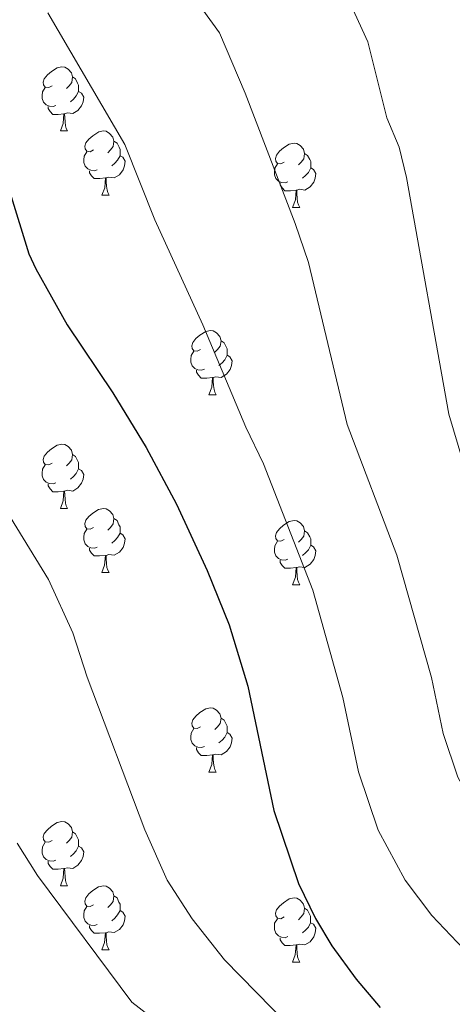
# Model space of a CAD drawing. Units: metres. Extents: x 599193 to 603692, y 4765772 to 4768808.
# Drawn here: x 600480 to 600547, y 4766753 to 4766907 of the extents above; entities that cross this region are included whole.
import ezdxf

# ---------------------------------------------------------------- set-up
doc = ezdxf.new("R2010")
doc.units = ezdxf.units.M
doc.header["$MEASUREMENT"] = 0
for name, color, linetype, lineweight in [('Nivel 36', 7, 'Continuous', 0), ('Nivel 4', 7, 'Continuous', 0), ('Nivel 5', 7, 'Continuous', 0), ('Nivel 61', 7, 'Continuous', 0), ('Nivel 63', 7, 'Continuous', 0)]:
    doc.layers.add(name, color=color, linetype=linetype, lineweight=lineweight)

msp = doc.modelspace()

# ---------------------------------------------------------------- linework, layer by layer
at = {"layer": 'Nivel 36', "color": 92, "linetype": 'Continuous', "lineweight": 0}
for p, q in [((600486.22, 4766889.28), (600487.35, 4766889.28)), ((600492.7, 4766879.25), (600493.82, 4766879.25)), ((600522.47, 4766877.34), (600523.6, 4766877.34)), ((600509.41, 4766848.06), (600510.54, 4766848.06)), ((600486.22, 4766830.29), (600487.35, 4766830.29)), ((600492.7, 4766820.25), (600493.82, 4766820.25)), ((600522.47, 4766818.35), (600523.6, 4766818.35)), ((600509.41, 4766789.07), (600510.54, 4766789.07)), ((600486.22, 4766771.3), (600487.35, 4766771.3)), ((600492.7, 4766761.26), (600493.82, 4766761.26)), ((600522.47, 4766759.36), (600523.6, 4766759.36))]:
    msp.add_line(p, q, dxfattribs=at)
at = {"layer": 'Nivel 36', "color": 92, "linetype": 'Continuous', "lineweight": 0, "flags": 128}
for points in [[(600484.92, 4766896.34), (600484.4, 4766896.08), (600483.86, 4766896.13), (600483.6, 4766896.5), (600483.54, 4766896.93), (600483.7, 4766897.45), (600484.18, 4766898.04), (600484.82, 4766898.57), (600485.72, 4766899.16), (600486.46, 4766899.32), (600486.89, 4766899.26), (600487.42, 4766898.95), (600487.95, 4766898.36), (600488.11, 4766897.72), (600488, 4766896.87), (600487.58, 4766896.34), (600487.16, 4766895.92)], [(600488.11, 4766897.72), (600488.58, 4766897.41), (600488.9, 4766896.77), (600489.06, 4766896.45), (600489.06, 4766895.87), (600489.06, 4766895.44), (600488.69, 4766894.75), (600488.27, 4766894.27), (600487.79, 4766893.85)], [(600485.51, 4766893.26), (600485.08, 4766893.1), (600484.5, 4766893.16), (600484.02, 4766893.37), (600483.6, 4766893.8), (600483.38, 4766894.38), (600483.38, 4766894.8), (600483.44, 4766895.39), (600483.86, 4766896.08)], [(600489.06, 4766895.44), (600489.52, 4766895.19), (600489.86, 4766894.58), (600489.75, 4766893.85), (600489.54, 4766893.21), (600488.96, 4766892.47), (600488.16, 4766891.99), (600487.31, 4766892.1), (600486.88, 4766891.97)], [(600486.77, 4766891.97), (600485.88, 4766891.88), (600485.04, 4766891.88), (600484.61, 4766892.31), (600484.29, 4766892.79), (600484.29, 4766893.1)], [(600486.22, 4766889.28), (600486.66, 4766890.44), (600486.77, 4766891.97), (600486.88, 4766891.97), (600486.92, 4766891.38), (600486.95, 4766890.7), (600487.02, 4766890.08), (600487.14, 4766889.68), (600487.35, 4766889.28)], [(600491.4, 4766886.31), (600490.87, 4766886.04), (600490.34, 4766886.1), (600490.08, 4766886.47), (600490.02, 4766886.89), (600490.18, 4766887.41), (600490.66, 4766888.01), (600491.3, 4766888.54), (600492.2, 4766889.12), (600492.94, 4766889.28), (600493.36, 4766889.23), (600493.9, 4766888.91), (600494.42, 4766888.33), (600494.58, 4766887.69), (600494.48, 4766886.84), (600494.05, 4766886.31), (600493.63, 4766885.88)], [(600494.58, 4766887.69), (600495.06, 4766887.37), (600495.38, 4766886.73), (600495.54, 4766886.41), (600495.54, 4766885.83), (600495.54, 4766885.41), (600495.16, 4766884.72), (600494.74, 4766884.24), (600494.26, 4766883.82)], [(600521.17, 4766884.4), (600520.64, 4766884.14), (600520.11, 4766884.19), (600519.85, 4766884.56), (600519.79, 4766884.99), (600519.95, 4766885.51), (600520.43, 4766886.1), (600521.07, 4766886.63), (600521.97, 4766887.22), (600522.71, 4766887.38), (600523.14, 4766887.32), (600523.67, 4766887.01), (600524.2, 4766886.42), (600524.36, 4766885.78), (600524.25, 4766884.93), (600523.82, 4766884.4), (600523.4, 4766883.98)], [(600491.98, 4766883.23), (600491.56, 4766883.07), (600490.98, 4766883.13), (600490.5, 4766883.34), (600490.08, 4766883.76), (600489.86, 4766884.35), (600489.86, 4766884.77), (600489.92, 4766885.35), (600490.34, 4766886.04)], [(600495.54, 4766885.41), (600495.99, 4766885.16), (600496.34, 4766884.54), (600496.22, 4766883.82), (600496.02, 4766883.18), (600495.43, 4766882.44), (600494.64, 4766881.96), (600493.78, 4766882.06), (600493.36, 4766881.93)], [(600524.36, 4766885.78), (600524.83, 4766885.47), (600525.15, 4766884.83), (600525.31, 4766884.51), (600525.31, 4766883.93), (600525.31, 4766883.5), (600524.94, 4766882.81), (600524.52, 4766882.33), (600524.04, 4766881.91)], [(600521.76, 4766881.32), (600521.33, 4766881.16), (600520.75, 4766881.22), (600520.27, 4766881.43), (600519.85, 4766881.86), (600519.63, 4766882.44), (600519.63, 4766882.86), (600519.69, 4766883.45), (600520.11, 4766884.14)], [(600493.24, 4766881.93), (600492.36, 4766881.85), (600491.51, 4766881.85), (600491.08, 4766882.28), (600490.76, 4766882.75), (600490.76, 4766883.07)], [(600525.31, 4766883.5), (600525.76, 4766883.25), (600526.11, 4766882.64), (600526, 4766881.91), (600525.79, 4766881.27), (600525.2, 4766880.53), (600524.41, 4766880.05), (600523.56, 4766880.16), (600523.13, 4766880.03)], [(600492.7, 4766879.25), (600493.14, 4766880.41), (600493.24, 4766881.93), (600493.36, 4766881.93), (600493.39, 4766881.35), (600493.42, 4766880.66), (600493.5, 4766880.05), (600493.61, 4766879.65), (600493.82, 4766879.25)], [(600523.02, 4766880.03), (600522.13, 4766879.94), (600521.28, 4766879.94), (600520.86, 4766880.37), (600520.54, 4766880.85), (600520.54, 4766881.16)], [(600522.47, 4766877.34), (600522.91, 4766878.5), (600523.02, 4766880.03), (600523.13, 4766880.03), (600523.16, 4766879.44), (600523.2, 4766878.76), (600523.27, 4766878.14), (600523.38, 4766877.74), (600523.6, 4766877.34)], [(600508.11, 4766855.12), (600507.58, 4766854.85), (600507.05, 4766854.91), (600506.79, 4766855.28), (600506.73, 4766855.7), (600506.89, 4766856.22), (600507.37, 4766856.82), (600508.01, 4766857.35), (600508.91, 4766857.93), (600509.65, 4766858.09), (600510.08, 4766858.04), (600510.61, 4766857.72), (600511.14, 4766857.14), (600511.3, 4766856.5), (600511.19, 4766855.65), (600510.76, 4766855.12), (600510.34, 4766854.69)], [(600511.3, 4766856.5), (600511.77, 4766856.18), (600512.09, 4766855.54), (600512.25, 4766855.22), (600512.25, 4766854.64), (600512.25, 4766854.22), (600511.88, 4766853.53), (600511.46, 4766853.05), (600510.98, 4766852.63)], [(600508.7, 4766852.04), (600508.27, 4766851.88), (600507.69, 4766851.94), (600507.21, 4766852.15), (600506.79, 4766852.57), (600506.57, 4766853.16), (600506.57, 4766853.58), (600506.63, 4766854.16), (600507.05, 4766854.85)], [(600512.25, 4766854.22), (600512.7, 4766853.97), (600513.05, 4766853.35), (600512.94, 4766852.63), (600512.73, 4766851.99), (600512.14, 4766851.25), (600511.35, 4766850.77), (600510.5, 4766850.87), (600510.07, 4766850.74)], [(600509.96, 4766850.74), (600509.07, 4766850.66), (600508.22, 4766850.66), (600507.8, 4766851.09), (600507.48, 4766851.56), (600507.48, 4766851.88)], [(600509.41, 4766848.06), (600509.85, 4766849.22), (600509.96, 4766850.74), (600510.07, 4766850.74), (600510.1, 4766850.16), (600510.14, 4766849.47), (600510.21, 4766848.86), (600510.32, 4766848.46), (600510.54, 4766848.06)], [(600484.92, 4766837.35), (600484.39, 4766837.09), (600483.86, 4766837.14), (600483.6, 4766837.51), (600483.54, 4766837.93), (600483.7, 4766838.45), (600484.18, 4766839.05), (600484.82, 4766839.58), (600485.72, 4766840.17), (600486.46, 4766840.33), (600486.89, 4766840.27), (600487.42, 4766839.95), (600487.95, 4766839.37), (600488.11, 4766838.73), (600488, 4766837.88), (600487.57, 4766837.35), (600487.15, 4766836.93)], [(600488.11, 4766838.73), (600488.58, 4766838.41), (600488.9, 4766837.77), (600489.06, 4766837.45), (600489.06, 4766836.87), (600489.06, 4766836.45), (600488.69, 4766835.76), (600488.27, 4766835.28), (600487.79, 4766834.86)], [(600485.51, 4766834.27), (600485.08, 4766834.11), (600484.5, 4766834.17), (600484.02, 4766834.38), (600483.6, 4766834.81), (600483.38, 4766835.39), (600483.38, 4766835.81), (600483.44, 4766836.39), (600483.86, 4766837.09)], [(600489.06, 4766836.45), (600489.51, 4766836.2), (600489.86, 4766835.59), (600489.75, 4766834.86), (600489.54, 4766834.22), (600488.95, 4766833.48), (600488.16, 4766833), (600487.31, 4766833.11), (600486.88, 4766832.97)], [(600486.77, 4766832.97), (600485.88, 4766832.89), (600485.03, 4766832.89), (600484.61, 4766833.32), (600484.29, 4766833.79), (600484.29, 4766834.11)], [(600486.22, 4766830.29), (600486.66, 4766831.45), (600486.77, 4766832.97), (600486.88, 4766832.97), (600486.91, 4766832.39), (600486.95, 4766831.71), (600487.02, 4766831.09), (600487.13, 4766830.69), (600487.35, 4766830.29)], [(600491.4, 4766827.31), (600490.87, 4766827.05), (600490.34, 4766827.11), (600490.07, 4766827.47), (600490.02, 4766827.9), (600490.18, 4766828.42), (600490.66, 4766829.01), (600491.29, 4766829.55), (600492.19, 4766830.13), (600492.94, 4766830.29), (600493.36, 4766830.23), (600493.89, 4766829.92), (600494.42, 4766829.33), (600494.58, 4766828.69), (600494.47, 4766827.85), (600494.05, 4766827.31), (600493.63, 4766826.89)], [(600494.58, 4766828.69), (600495.06, 4766828.38), (600495.37, 4766827.74), (600495.53, 4766827.42), (600495.53, 4766826.84), (600495.53, 4766826.41), (600495.16, 4766825.73), (600494.74, 4766825.25), (600494.26, 4766824.83)], [(600521.17, 4766825.41), (600520.64, 4766825.15), (600520.11, 4766825.2), (600519.85, 4766825.57), (600519.79, 4766825.99), (600519.95, 4766826.51), (600520.43, 4766827.11), (600521.07, 4766827.64), (600521.97, 4766828.23), (600522.71, 4766828.39), (600523.14, 4766828.33), (600523.67, 4766828.01), (600524.2, 4766827.43), (600524.36, 4766826.79), (600524.25, 4766825.94), (600523.82, 4766825.41), (600523.4, 4766824.99)], [(600491.98, 4766824.23), (600491.56, 4766824.07), (600490.97, 4766824.13), (600490.5, 4766824.35), (600490.07, 4766824.77), (600489.86, 4766825.35), (600489.86, 4766825.77), (600489.91, 4766826.36), (600490.34, 4766827.05)], [(600524.36, 4766826.79), (600524.83, 4766826.47), (600525.15, 4766825.83), (600525.31, 4766825.51), (600525.31, 4766824.93), (600525.31, 4766824.51), (600524.94, 4766823.82), (600524.52, 4766823.34), (600524.04, 4766822.92)], [(600495.53, 4766826.41), (600495.99, 4766826.17), (600496.33, 4766825.55), (600496.22, 4766824.83), (600496.01, 4766824.19), (600495.43, 4766823.45), (600494.63, 4766822.97), (600493.78, 4766823.07), (600493.35, 4766822.94)], [(600521.76, 4766822.33), (600521.33, 4766822.17), (600520.75, 4766822.23), (600520.27, 4766822.44), (600519.85, 4766822.87), (600519.63, 4766823.45), (600519.63, 4766823.87), (600519.69, 4766824.45), (600520.11, 4766825.15)], [(600493.24, 4766822.94), (600492.35, 4766822.85), (600491.51, 4766822.85), (600491.08, 4766823.29), (600490.76, 4766823.76), (600490.76, 4766824.07)], [(600525.31, 4766824.51), (600525.76, 4766824.26), (600526.11, 4766823.65), (600526, 4766822.92), (600525.79, 4766822.28), (600525.2, 4766821.54), (600524.41, 4766821.06), (600523.56, 4766821.17), (600523.13, 4766821.03)], [(600492.7, 4766820.25), (600493.13, 4766821.41), (600493.24, 4766822.94), (600493.35, 4766822.94), (600493.39, 4766822.35), (600493.42, 4766821.67), (600493.49, 4766821.05), (600493.61, 4766820.65), (600493.82, 4766820.25)], [(600523.02, 4766821.03), (600522.13, 4766820.95), (600521.28, 4766820.95), (600520.86, 4766821.38), (600520.54, 4766821.85), (600520.54, 4766822.17)], [(600522.47, 4766818.35), (600522.91, 4766819.51), (600523.02, 4766821.03), (600523.13, 4766821.03), (600523.16, 4766820.45), (600523.2, 4766819.77), (600523.27, 4766819.15), (600523.38, 4766818.75), (600523.6, 4766818.35)], [(600508.11, 4766796.13), (600507.58, 4766795.86), (600507.05, 4766795.92), (600506.79, 4766796.29), (600506.73, 4766796.71), (600506.89, 4766797.23), (600507.37, 4766797.83), (600508.01, 4766798.36), (600508.91, 4766798.94), (600509.65, 4766799.1), (600510.08, 4766799.05), (600510.61, 4766798.73), (600511.14, 4766798.15), (600511.3, 4766797.51), (600511.19, 4766796.66), (600510.76, 4766796.13), (600510.34, 4766795.7)], [(600511.3, 4766797.51), (600511.77, 4766797.19), (600512.09, 4766796.55), (600512.25, 4766796.23), (600512.25, 4766795.65), (600512.25, 4766795.23), (600511.88, 4766794.54), (600511.46, 4766794.06), (600510.98, 4766793.64)], [(600508.7, 4766793.05), (600508.27, 4766792.89), (600507.69, 4766792.95), (600507.21, 4766793.16), (600506.79, 4766793.58), (600506.57, 4766794.17), (600506.57, 4766794.59), (600506.63, 4766795.17), (600507.05, 4766795.86)], [(600512.25, 4766795.23), (600512.7, 4766794.98), (600513.05, 4766794.36), (600512.94, 4766793.64), (600512.73, 4766793), (600512.14, 4766792.26), (600511.35, 4766791.78), (600510.5, 4766791.88), (600510.07, 4766791.75)], [(600509.96, 4766791.75), (600509.07, 4766791.67), (600508.22, 4766791.67), (600507.8, 4766792.1), (600507.48, 4766792.57), (600507.48, 4766792.89)], [(600509.41, 4766789.07), (600509.85, 4766790.23), (600509.96, 4766791.75), (600510.07, 4766791.75), (600510.1, 4766791.17), (600510.14, 4766790.48), (600510.21, 4766789.87), (600510.32, 4766789.47), (600510.54, 4766789.07)], [(600484.92, 4766778.36), (600484.39, 4766778.09), (600483.86, 4766778.15), (600483.6, 4766778.52), (600483.54, 4766778.94), (600483.7, 4766779.46), (600484.18, 4766780.06), (600484.82, 4766780.59), (600485.72, 4766781.17), (600486.46, 4766781.33), (600486.89, 4766781.28), (600487.42, 4766780.96), (600487.95, 4766780.38), (600488.11, 4766779.74), (600488, 4766778.89), (600487.57, 4766778.36), (600487.15, 4766777.93)], [(600488.11, 4766779.74), (600488.58, 4766779.42), (600488.9, 4766778.78), (600489.06, 4766778.46), (600489.06, 4766777.88), (600489.06, 4766777.46), (600488.69, 4766776.77), (600488.27, 4766776.29), (600487.79, 4766775.87)], [(600485.51, 4766775.28), (600485.08, 4766775.12), (600484.5, 4766775.18), (600484.02, 4766775.39), (600483.6, 4766775.81), (600483.38, 4766776.4), (600483.38, 4766776.82), (600483.44, 4766777.4), (600483.86, 4766778.09)], [(600489.06, 4766777.46), (600489.51, 4766777.21), (600489.86, 4766776.59), (600489.75, 4766775.87), (600489.54, 4766775.23), (600488.95, 4766774.49), (600488.16, 4766774.01), (600487.31, 4766774.11), (600486.88, 4766773.98)], [(600486.77, 4766773.98), (600485.88, 4766773.9), (600485.03, 4766773.9), (600484.61, 4766774.33), (600484.29, 4766774.8), (600484.29, 4766775.12)], [(600486.22, 4766771.3), (600486.66, 4766772.46), (600486.77, 4766773.98), (600486.88, 4766773.98), (600486.91, 4766773.4), (600486.95, 4766772.71), (600487.02, 4766772.1), (600487.13, 4766771.7), (600487.35, 4766771.3)], [(600491.4, 4766768.32), (600490.87, 4766768.06), (600490.34, 4766768.11), (600490.07, 4766768.48), (600490.02, 4766768.91), (600490.18, 4766769.43), (600490.66, 4766770.02), (600491.29, 4766770.55), (600492.19, 4766771.14), (600492.94, 4766771.3), (600493.36, 4766771.24), (600493.89, 4766770.93), (600494.42, 4766770.34), (600494.58, 4766769.7), (600494.47, 4766768.85), (600494.05, 4766768.32), (600493.63, 4766767.9)], [(600494.58, 4766769.7), (600495.06, 4766769.39), (600495.37, 4766768.75), (600495.53, 4766768.43), (600495.53, 4766767.85), (600495.53, 4766767.42), (600495.16, 4766766.73), (600494.74, 4766766.25), (600494.26, 4766765.83)], [(600521.17, 4766766.42), (600520.64, 4766766.15), (600520.11, 4766766.21), (600519.84, 4766766.58), (600519.79, 4766767), (600519.95, 4766767.52), (600520.43, 4766768.12), (600521.06, 4766768.65), (600521.96, 4766769.23), (600522.71, 4766769.39), (600523.14, 4766769.34), (600523.66, 4766769.02), (600524.2, 4766768.44), (600524.36, 4766767.8), (600524.24, 4766766.95), (600523.82, 4766766.42), (600523.4, 4766765.99)], [(600491.98, 4766765.24), (600491.56, 4766765.08), (600490.97, 4766765.14), (600490.5, 4766765.35), (600490.07, 4766765.78), (600489.86, 4766766.36), (600489.86, 4766766.78), (600489.91, 4766767.37), (600490.34, 4766768.06)], [(600495.53, 4766767.42), (600495.99, 4766767.17), (600496.33, 4766766.56), (600496.22, 4766765.83), (600496.01, 4766765.19), (600495.43, 4766764.45), (600494.63, 4766763.97), (600493.78, 4766764.08), (600493.35, 4766763.95)], [(600524.36, 4766767.8), (600524.83, 4766767.48), (600525.14, 4766766.84), (600525.3, 4766766.52), (600525.3, 4766765.94), (600525.3, 4766765.52), (600524.94, 4766764.83), (600524.52, 4766764.35), (600524.04, 4766763.93)], [(600493.24, 4766763.95), (600492.35, 4766763.86), (600491.51, 4766763.86), (600491.08, 4766764.29), (600490.76, 4766764.77), (600490.76, 4766765.08)], [(600521.76, 4766763.34), (600521.33, 4766763.18), (600520.74, 4766763.24), (600520.27, 4766763.45), (600519.84, 4766763.87), (600519.63, 4766764.46), (600519.63, 4766764.88), (600519.68, 4766765.46), (600520.11, 4766766.15)], [(600525.3, 4766765.52), (600525.76, 4766765.27), (600526.1, 4766764.65), (600526, 4766763.93), (600525.78, 4766763.29), (600525.2, 4766762.55), (600524.4, 4766762.07), (600523.56, 4766762.17), (600523.12, 4766762.04)], [(600492.7, 4766761.26), (600493.13, 4766762.42), (600493.24, 4766763.95), (600493.35, 4766763.95), (600493.39, 4766763.36), (600493.42, 4766762.68), (600493.49, 4766762.06), (600493.61, 4766761.66), (600493.82, 4766761.26)], [(600523.02, 4766762.04), (600522.12, 4766761.96), (600521.28, 4766761.96), (600520.86, 4766762.39), (600520.54, 4766762.86), (600520.54, 4766763.18)], [(600522.47, 4766759.36), (600522.9, 4766760.52), (600523.02, 4766762.04), (600523.12, 4766762.04), (600523.16, 4766761.46), (600523.2, 4766760.77), (600523.26, 4766760.16), (600523.38, 4766759.76), (600523.6, 4766759.36)]]:
    msp.add_lwpolyline(points, dxfattribs=at)
at = {"layer": 'Nivel 4', "color": 36, "linetype": 'Continuous', "lineweight": 30, "elevation": 825, "flags": 128}
msp.add_lwpolyline([(600478.32, 4766879.69), (600481.31, 4766870.09), (600482.38, 4766867.72), (600487.26, 4766858.99), (600494.42, 4766848.34), (600499.59, 4766839.78), (600504.33, 4766830.97), (600509.15, 4766820.59), (600512.57, 4766812.08), (600515.49, 4766802.5), (600519.57, 4766783.05), (600523.4, 4766771.67), (600526.05, 4766766.17), (600528.63, 4766761.89), (600532.43, 4766756.68), (600536.18, 4766752.29)], dxfattribs=at)
at = {"layer": 'Nivel 5', "color": 36, "linetype": 'Continuous', "lineweight": 0, "flags": 128}
for points, elevation in [([(600671.86, 4766753.28), (600652.94, 4766753.73), (600628.37, 4766755.82), (600614.67, 4766756.98), (600603.38, 4766759.11), (600595.51, 4766760.26), (600585.84, 4766763.37), (600579.94, 4766764.41), (600567.63, 4766767.65), (600560.48, 4766771.93), (600556.02, 4766776.58), (600551.44, 4766782.42), (600548.31, 4766788.29), (600546.01, 4766795.11), (600544.17, 4766803.85), (600538.75, 4766822.96), (600531, 4766843.42), (600524.94, 4766868.71), (600522.89, 4766874.81), (600515.09, 4766895.18), (600511.07, 4766904.64), (600500.25, 4766919.65)], 815), ([(600671.98, 4766764.95), (600653.6, 4766765.19), (600628.32, 4766767.86), (600614.45, 4766769.64), (600604.04, 4766772.18), (600597.07, 4766773.07), (600577.46, 4766779.98), (600572.5, 4766782.4), (600567.81, 4766786.53), (600561.82, 4766794.4), (600559.23, 4766801.15), (600558, 4766806.97), (600555.18, 4766815.84), (600551.84, 4766828.4), (600546.87, 4766845.02), (600540.26, 4766882.03), (600539.14, 4766886.73), (600537.18, 4766891.34), (600534.22, 4766903.24), (600528.74, 4766915.19)], 810), ([(600671.73, 4766741.61), (600652.29, 4766742.28), (600628.42, 4766743.78), (600614.88, 4766744.58), (600613.44, 4766744.67), (600593.81, 4766747.04), (600576.13, 4766750.41), (600559.71, 4766754.73), (600550.18, 4766760.42), (600544.22, 4766766.63), (600540.04, 4766772.15), (600535.85, 4766779.97), (600532.79, 4766789.08), (600530.34, 4766800.73), (600525.66, 4766817.52), (600517.96, 4766837.27), (600515.18, 4766842.97), (600508.46, 4766858.99), (600500.98, 4766875.39), (600496.3, 4766887.16), (600484.27, 4766907.77)], 820), ([(600474.44, 4766835.32), (600484.36, 4766819.18), (600488.15, 4766810.85), (600490.38, 4766803.88), (600499.42, 4766780.02), (600502.91, 4766772.19), (600506.8, 4766766.14), (600511.85, 4766759.72), (600521.8, 4766749.55), (600527.51, 4766744.75), (600532.64, 4766741.13), (600539.89, 4766737.56), (600546.93, 4766733.59), (600554.51, 4766731.09), (600569.69, 4766727.26), (600579.52, 4766725.46), (600606.56, 4766723.56), (600615.25, 4766723.3), (600638.62, 4766722.63), (600654.07, 4766722), (600681.84, 4766720.81)], 830), ([(600479.46, 4766777.95), (600482.62, 4766772.92), (600497.4, 4766753.1), (600511.18, 4766742.43), (600518.85, 4766737.21), (600525.39, 4766733.34), (600530.46, 4766731.44), (600542.07, 4766725.37), (600552.46, 4766721.88), (600567.07, 4766718.11), (600576.91, 4766716.26), (600585.88, 4766715.51), (600605.93, 4766714.56), (600615.4, 4766714.34), (600644.66, 4766713.67)], 835)]:
    msp.add_lwpolyline(points, dxfattribs=dict(at, elevation=elevation))
at = {"layer": 'Nivel 61', "color": 250, "linetype": 'Continuous', "lineweight": 0}
msp.add_3dface([(600119.17, 4766179.08, 920), (600085.24, 4768492.61, 857.81), (603478.1, 4768543.16, 840), (603513.17, 4766229.61, 791.8)], dxfattribs=at)
at = {"layer": 'Nivel 63', "color": 7, "linetype": 'Continuous', "lineweight": 0}
msp.add_3dface([(599237.16, 4765772.06), (599192.99, 4768741.73), (603647.56, 4768808.06), (603691.71, 4765838.39)], dxfattribs=at)

doc.saveas('drawing.dxf')
